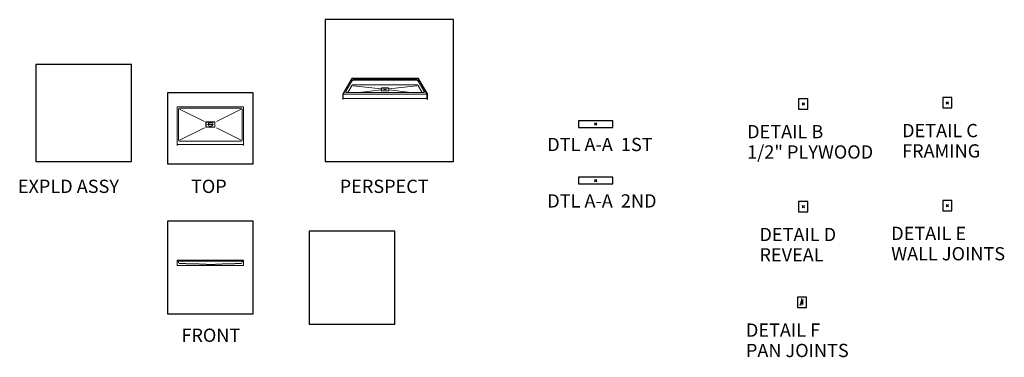
# Model space of a CAD drawing. Units: inches. Extents: x 2 to 891, y -14 to 291.
import ezdxf

# ---------------------------------------------------------------- set-up
doc = ezdxf.new("R2010")
doc.units = ezdxf.units.IN
doc.header["$LTSCALE"] = 0.375
doc.header["$MEASUREMENT"] = 0
doc.header["$PDMODE"] = 35
doc.header["$PDSIZE"] = -1.5
doc.linetypes.add('HIDDEN', pattern=[0.375, 0.25, -0.125])
doc.linetypes.add('HIDDEN2', pattern=[0.1875, 0.125, -0.0625])
doc.layers.get('0').update_dxf_attribs({"lineweight": 13})
doc.layers.get('Defpoints').update_dxf_attribs({"lineweight": 13})
for name, color, linetype, lineweight in [('GRATE', 7, 'Continuous', 13), ('HIDDEN', 1, 'HIDDEN', 13), ('OBJECT', 7, 'Continuous', 13), ('TEXT', 7, 'Continuous', 13)]:
    doc.layers.add(name, color=color, linetype=linetype, lineweight=lineweight)
doc.layers.add('VPORT', color=5, linetype='Continuous', lineweight=30, plot=False)
doc.styles.add('DIM-DTL', font='arial.ttf', dxfattribs={"height": 0.3125})
doc.styles.get("Standard").update_dxf_attribs({"font": 'arial.ttf', "height": 0.078125})
doc.dimstyles.get("Standard").update_dxf_attribs({"dimtxt": 0.18, "dimasz": 0.18, "dimexe": 0.18, "dimexo": 0.0625, "dimgap": 0.09, "dimtad": 0, "dimtih": 1, "dimtoh": 1, "dimdec": 4, "dimzin": 0, "dimdsep": 46, "dimtxsty": 'Standard', "dimcen": 0.09, "dimadec": 0, "dimazin": 0, "dimtfac": 1, "dimtdec": 4, "dimtofl": 0, "dimtmove": 0, "dimatfit": 3, "dimfxl": 1, "dimtolj": 1, "dimtzin": 0, "dimarcsym": 0})

# ---------------------------------------------------------------- blocks, each defined once
blk = doc.blocks.new('PAN CONNECTION')
at = {"layer": 'Defpoints'}
for p in [(-4.19, 4.68), (4.19, 4.68), (-4.19, -4.68), (4.19, -4.68)]:
    blk.add_point(p, dxfattribs=at)
at = {"layer": 'OBJECT'}
for p, q in [((-1.11, 0.72), (-1.12, -0.88)), ((-0.91, 0.72), (-1.11, 0.72)), ((-0.91, -0.77), (-0.91, 0.72)), ((-0.86, 2.04), (0.04, 2.04)), ((-0.33, 1.49), (0.24, 2.06)), ((-0.33, 0.55), (-0.33, 2.04)), ((-0.33, 0.92), (0.67, 1.92)), ((-0.33, 1.21), (0.28, 1.82)), ((-0.33, 0.55), (0.67, 0.55)), ((-0.08, 0.55), (-0.08, 2.04)), ((0.04, 2.04), (0.16, 2.46)), ((0.16, 2.46), (0.3, 1.69)), ((0.17, 0.55), (0.17, 2.45)), ((0.3, 1.69), (0.41, 2.04)), ((0.37, 1.92), (0.5, 2.04)), ((0.41, 2.04), (1.14, 2.04)), ((0.42, 0.55), (0.42, 2.04)), ((0.67, -0.15), (0.67, 2.04)), ((-0.52, -0.63), (-0.89, -0.25)), ((-0.83, -1.6), (0.07, -1.6)), ((-0.77, -1.22), (0.46, -0.77)), ((0.62, -0.49), (-0.71, -0.97)), ((0.07, -1.6), (0.19, -1.19)), ((0.19, -1.19), (0.33, -1.95)), ((0.33, -1.95), (0.44, -1.6)), ((0.44, -1.6), (1.17, -1.6)), ((0.67, -1.58), (0.67, -0.94)), ((0.86, -1.6), (0.86, -0.68))]:
    blk.add_line(p, q, dxfattribs=at)
at = {"layer": 'OBJECT', "linetype": 'HIDDEN2'}
blk.add_line((0.64, -0.46), (-0.71, -0.47), dxfattribs=at)
at = {"layer": 'OBJECT'}
for points in [[(0.86, -0.33), (0.86, -0.33), (0.86, 2.03), (0.86, 2.03)], [(-1.12, -0.88), (-1.12, -1.05), (-0.94, -1.22), (-0.77, -1.22)], [(-0.71, -0.97), (-0.82, -0.97), (-0.91, -0.88), (-0.91, -0.77)], [(-0.88, -0.26), (-0.88, -0.26), (0.52, -0.25), (0.52, -0.25)], [(-0.68, -0.48), (-0.79, -0.48), (-0.88, -0.39), (-0.88, -0.28)], [(0.54, -0.29), (0.54, -0.29), (-0.52, -0.65), (-0.52, -0.65)], [(-0.52, -0.65), (-0.52, -0.65), (-0.36, -0.82), (-0.36, -0.82)], [(0.46, -0.77), (0.57, -0.77), (0.66, -0.85), (0.66, -0.96)], [(0.52, -0.25), (0.52, -0.25), (0.65, -0.24), (0.66, -0.09)], [(0.67, -0.15), (0.67, -0.15), (0.64, -0.28), (0.54, -0.29)], [(0.6, -0.5), (0.62, -0.49), (0.65, -0.48), (0.67, -0.48)], [(0.86, -0.68), (0.86, -0.57), (0.77, -0.48), (0.67, -0.48)], [(0.68, -0.46), (0.68, -0.46), (0.78, -0.46), (0.78, -0.46)], [(0.78, -0.46), (0.78, -0.46), (0.86, -0.47), (0.86, -0.33)]]:
    blk.add_open_spline(points, degree=3, dxfattribs=at)
at = {"layer": 'TEXT', "char_height": 0.3125, "attachment_point": 1, "style": 'DIM-DTL'}
for s, insert, width in [('MATING WALL\\PCONNECTION', (-0.3, 3.68), 3.2188), ('PAN INDEXING POCKET', (-1.62, -2.56), 3.2391)]:
    blk.add_mtext(s, dxfattribs=dict(at, insert=insert, width=width))
at = {"layer": 'TEXT', "annotation_type": 0, "has_hookline": 1, "hookline_direction": 0}
for points, text_width in [([(-0.06, -0.26), (-0.57, 3.59), (-0.39, 3.59)], 2.96), ([(-1.01, -1.11), (-1.89, -2.65), (-1.71, -2.65)], 3.07)]:
    blk.add_leader(points, dimstyle='Standard', override={"dimgap": 0.09, "dimtad": 0}, dxfattribs=dict(at, text_width=text_width))

msp = doc.modelspace()

# ---------------------------------------------------------------- linework, layer by layer
for p, q in [((169.96, 198.62), (169.96, 196.62)), ((169.96, 194.62), (169.96, 196.62)), ((170.46, 199.12), (173.96, 199.12)), ((177.46, 199.12), (173.96, 199.12)), ((177.96, 198.62), (177.96, 196.62)), ((177.96, 194.62), (177.96, 196.62)), ((170.46, 194.12), (173.96, 194.12)), ((177.46, 194.12), (173.96, 194.12)), ((143.96, 74.02), (143.96, 69.02)), ((143.96, 74.02), (203.96, 74.02)), ((143.96, 73.02), (203.96, 73.02)), ((203.96, 74.02), (203.96, 69.02)), ((143.96, 69.02), (203.96, 69.02))]:
    msp.add_line(p, q)
for centre, start, end in [((170.46, 198.62), 90, 180), ((177.46, 198.62), 0, 90), ((170.46, 194.62), 180, 270), ((177.46, 194.62), 270, 0)]:
    msp.add_arc(centre, 0.5, start, end)
at = {"layer": 'Defpoints'}
for p in [(705.39, 219.99), (713.77, 219.99), (705.39, 210.63), (713.77, 210.63)]:
    msp.add_point(p, dxfattribs=at)
at = {"layer": 'GRATE'}
for p, q in [((170.09, 196.62), (170.09, 198.62)), ((170.09, 198.62), (170.09, 196.62)), ((170.09, 196.62), (170.09, 194.62)), ((170.09, 194.62), (170.09, 196.62)), ((170.34, 198.87), (173.96, 198.87)), ((171.59, 196.75), (173.96, 196.75)), ((171.59, 196.5), (173.96, 196.5)), ((177.59, 198.87), (173.96, 198.87)), ((176.34, 196.75), (173.96, 196.75)), ((176.34, 196.5), (173.96, 196.5)), ((177.84, 196.62), (177.84, 198.62)), ((177.84, 198.62), (177.84, 196.62)), ((177.84, 196.62), (177.84, 194.62)), ((177.84, 194.62), (177.84, 196.62)), ((170.34, 194.37), (173.96, 194.37)), ((177.59, 194.37), (173.96, 194.37))]:
    msp.add_line(p, q, dxfattribs=at)
for centre, radius, start, end in [((170.34, 198.62), 0.25, 90, 180.02275), ((171.59, 196.62), 0.125, 90, 270), ((176.34, 196.62), 0.125, 270, 90), ((177.59, 198.62), 0.25, 359.97725, 90), ((170.34, 194.62), 0.25, 179.97725, 270), ((177.59, 194.62), 0.25, 270, 0.02275)]:
    msp.add_arc(centre, radius, start, end, dxfattribs=at)
at = {"layer": 'HIDDEN'}
for p, q in [((145.21, 73.02), (145.21, 71.88)), ((202.71, 73.02), (202.71, 71.87)), ((146.19, 70.88), (170.12, 70.27)), ((170.25, 70.14), (170.25, 70.14)), ((170.37, 70.02), (178.11, 70.02)), ((178.24, 70.14), (178.24, 70.14)), ((201.74, 70.88), (178.36, 70.27))]:
    msp.add_line(p, q, dxfattribs=at)
for radius in [2, 1.62]:
    msp.add_circle((173.96, 196.62), radius, dxfattribs=at)
for centre, radius, start, end in [((146.21, 71.88), 1, 180.1012, 268.54064), ((201.71, 71.88), 1, 271.49754, 359.8988), ((170.12, 70.14), 0.125, 0, 88.88843), ((170.37, 70.14), 0.125, 180, 270), ((178.11, 70.14), 0.125, 270, 0), ((178.36, 70.14), 0.125, 91.18676, 180)]:
    msp.add_arc(centre, radius, start, end, dxfattribs=at)
at = {"layer": 'OBJECT', "lineweight": 0}
for p, q in [((293.49, 224.36), (301.74, 238.65)), ((301.74, 237.65), (293.99, 224.23)), ((302.01, 236.17), (296.28, 226.25)), ((302.01, 232.17), (298.17, 225.52)), ((301.74, 238.65), (361.74, 238.65)), ((301.74, 237.65), (301.74, 238.65)), ((301.74, 237.65), (361.74, 237.65)), ((303.3, 236.67), (302.88, 236.67)), ((303.3, 236.67), (302.88, 236.67)), ((303.3, 232.67), (302.88, 232.67)), ((302.88, 231.67), (328.28, 228.79)), ((303.3, 236.67), (360.18, 236.67)), ((303.3, 232.67), (360.18, 232.67)), ((360.6, 231.67), (335.2, 228.79)), ((360.18, 236.67), (360.6, 236.67)), ((360.18, 232.67), (360.6, 232.67)), ((361.47, 236.17), (367.18, 226.27)), ((361.47, 232.17), (365.31, 225.52)), ((361.74, 237.65), (361.74, 238.65)), ((361.74, 238.65), (369.99, 224.36)), ((361.74, 237.65), (369.49, 224.23)), ((293.49, 223.36), (293.49, 224.36)), ((293.49, 223.36), (293.49, 219.36)), ((369.49, 224.23), (293.99, 224.23)), ((293.99, 224.23), (293.99, 220.23)), ((366.75, 225.52), (296.73, 225.52)), ((328.29, 227.98), (308.23, 225.52)), ((335.19, 227.98), (355.25, 225.52)), ((369.49, 224.23), (369.49, 220.23)), ((369.99, 224.36), (369.99, 219.36)), ((293.99, 220.23), (293.49, 219.36)), ((369.49, 220.23), (293.99, 220.23)), ((369.49, 220.23), (369.99, 219.36)), ((143.93, 212.62), (143.93, 177.62)), ((203.99, 212.62), (143.93, 212.62)), ((145.18, 210.37), (145.18, 182.62)), ((201.74, 211.37), (146.18, 211.37)), ((146.18, 210.37), (168.54, 199.5)), ((201.74, 210.37), (179.39, 199.5)), ((202.74, 210.37), (202.74, 182.62)), ((203.99, 212.62), (203.99, 177.62)), ((146.18, 182.62), (168.55, 193.73)), ((201.74, 182.62), (179.38, 193.73)), ((203.99, 178.62), (143.93, 178.62)), ((201.74, 181.62), (146.18, 181.62))]:
    msp.add_line(p, q, dxfattribs=at)
at = {"layer": 'OBJECT'}
for p, q in [((328.64, 229.67), (328.33, 227.06)), ((335.2, 227.06), (328.33, 227.06)), ((328.71, 229.43), (328.45, 227.32)), ((334.95, 227.18), (328.58, 227.18)), ((334.88, 229.67), (328.64, 229.67)), ((334.69, 229.54), (328.83, 229.54)), ((330.39, 228.38), (330.38, 228.3)), ((330.38, 228.3), (331.73, 228.3)), ((330.39, 228.38), (331.73, 228.38)), ((333.07, 228.38), (331.73, 228.38)), ((333.08, 228.3), (331.73, 228.3)), ((333.07, 228.38), (333.08, 228.3)), ((334.82, 229.43), (335.07, 227.32)), ((334.88, 229.67), (335.2, 227.06))]:
    msp.add_line(p, q, dxfattribs=at)
at = {"layer": 'OBJECT', "lineweight": 0}
for centre, radius, start, end in [((302.88, 235.67), 1, 90, 150), ((302.88, 231.67), 1, 90, 150), ((360.6, 235.67), 1, 30, 90), ((360.6, 231.67), 1, 30, 90), ((296.73, 226.02), 0.5, 150, 270), ((299.12, 226.42), 1, 180, 181.78155), ((366.75, 226.02), 0.5, 270, 30), ((146.18, 210.37), 1, 90, 180), ((201.74, 210.37), 1, 0, 90), ((146.18, 182.62), 1, 180, 270), ((201.74, 182.62), 1, 270, 0)]:
    msp.add_arc(centre, radius, start, end, dxfattribs=at)
at = {"layer": 'OBJECT'}
for centre, start, end in [((328.58, 227.31), 173.07232, 270), ((328.83, 229.42), 90, 173.07232), ((334.69, 229.42), 6.92768, 90), ((334.95, 227.31), 270, 6.92768)]:
    msp.add_arc(centre, 0.125, start, end, dxfattribs=at)
at = {"layer": 'VPORT'}
for points in [[(277.58, 163.27), (393.71, 163.27), (393.71, 291.5), (277.58, 291.5)], [(16.3, 163.27), (102.68, 163.27), (102.68, 250.8), (16.3, 250.8)], [(135.23, 161), (212.7, 161), (212.7, 225.25), (135.23, 225.25)], [(705.39, 210.63), (713.77, 210.63), (713.77, 219.99), (705.39, 219.99)], [(835.57, 211.62), (843.95, 211.62), (843.95, 220.98), (835.57, 220.98)], [(506.46, 193.98), (537.54, 193.98), (537.54, 200.05), (506.46, 200.05)], [(506.46, 142.92), (537.54, 142.92), (537.54, 149), (506.46, 149)], [(705.39, 117.59), (713.77, 117.59), (713.77, 126.96), (705.39, 126.96)], [(835.57, 118.58), (843.95, 118.58), (843.95, 127.95), (835.57, 127.95)], [(135.23, 25.22), (212.7, 25.22), (212.7, 109.32), (135.23, 109.32)], [(263.09, 16.13), (340.56, 16.13), (340.56, 100.24), (263.09, 100.24)], [(704.26, 31.05), (712.64, 31.05), (712.64, 40.42), (704.26, 40.42)]]:
    msp.add_lwpolyline(points, close=True, dxfattribs=at)
at = {"layer": 'VPORT', "color": 2}
for p in [(709.58, 215.31), (839.76, 216.3), (522, 197.02), (522, 145.96), (709.58, 122.27), (839.76, 123.26), (708.45, 35.74)]:
    msp.add_point(p, dxfattribs=at)

# ---------------------------------------------------------------- block references
msp.add_blockref('PAN CONNECTION', (708.45, 35.74))

# ---------------------------------------------------------------- texts
at = {"layer": 'VPORT'}
for s, p in [('DETAIL B', (658.9, 184.18)), ('DETAIL C', (798.89, 185.17)), ('DTL A-A  1ST', (478.31, 172.57)), ('1/2" PLYWOOD', (658.9, 165.78)), ('FRAMING', (798.89, 166.76)), ('EXPLD ASSY', (0, 134.7)), ('TOP', (156.39, 134.7)), ('PERSPECT', (290.77, 134.7)), ('DTL A-A  2ND', (478.31, 121.51)), ('DETAIL D', (670.04, 91.14)), ('DETAIL E', (789.08, 92.13)), ('REVEAL', (670.04, 72.74)), ('WALL JOINTS', (789.08, 73.73)), ('FRONT', (147.74, 0)), ('DETAIL F', (657.77, 4.61)), ('PAN JOINTS', (657.77, -13.8))]:
    msp.add_text(s, height=12, dxfattribs=at).set_placement(p)

doc.saveas('drawing.dxf')
